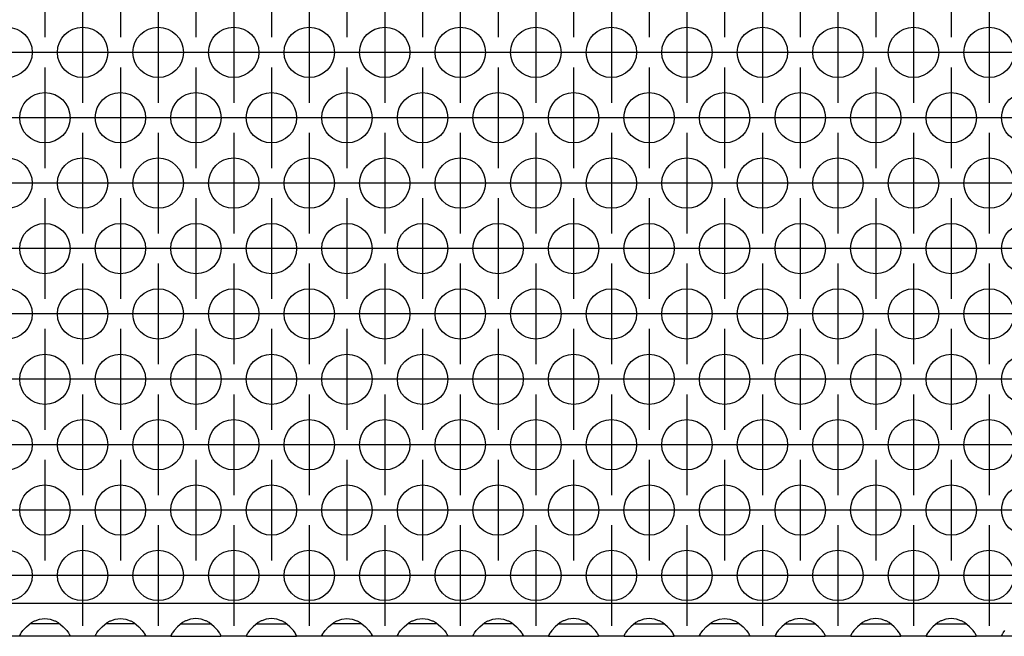
# Model space of a CAD drawing. Units: millimetres. Extents: x -5 to 589, y -7 to 413.
# Drawn here: x 64 to 79, y 256 to 266 of the extents above; entities that cross this region are included whole.
import ezdxf

# ---------------------------------------------------------------- set-up
doc = ezdxf.new("R2010")
doc.units = ezdxf.units.MM
doc.linetypes.add('DOT_CENTER', pattern=[14, 12, -1, 0, -1])
doc.layers.add('1', color=7, linetype='Continuous')

# ---------------------------------------------------------------- blocks, each defined once
blk = doc.blocks.new('ansaugblende_lochung_rv4_6_bg66_wandstehend_02__49', base_point=(275, 1279.75))
at = {"color": 1, "linetype": 'Continuous'}
for p, q in [((1902, 1282.35), (278, 1282.35)), ((320.081, 1281.116), (320.5, 1281.166)), ((320.5, 1281.166), (320.919, 1281.116)), ((326.081, 1281.116), (326.5, 1281.166)), ((326.5, 1281.166), (326.919, 1281.116)), ((332.5, 1281.166), (332.081, 1281.116)), ((332.919, 1281.116), (332.5, 1281.166)), ((338.5, 1281.166), (338.081, 1281.116)), ((338.919, 1281.116), (338.5, 1281.166)), ((344.081, 1281.116), (344.5, 1281.166)), ((344.5, 1281.166), (344.919, 1281.116)), ((350.081, 1281.116), (350.5, 1281.166)), ((350.5, 1281.166), (350.919, 1281.116)), ((356.081, 1281.116), (356.5, 1281.166)), ((356.5, 1281.166), (356.919, 1281.116)), ((362.5, 1281.166), (362.081, 1281.116)), ((362.919, 1281.116), (362.5, 1281.166)), ((368.5, 1281.166), (368.081, 1281.116)), ((368.919, 1281.116), (368.5, 1281.166)), ((374.081, 1281.116), (374.5, 1281.166)), ((374.5, 1281.166), (374.919, 1281.116)), ((380.5, 1281.166), (380.081, 1281.116)), ((380.919, 1281.116), (380.5, 1281.166)), ((386.5, 1281.166), (386.081, 1281.116)), ((386.919, 1281.116), (386.5, 1281.166)), ((392.5, 1281.166), (392.081, 1281.116)), ((392.919, 1281.116), (392.5, 1281.166)), ((318.762, 1280.207), (319.041, 1280.515)), ((319.041, 1280.515), (319.442, 1280.836)), ((319.735, 1280.75), (319.334, 1280.75)), ((319.442, 1280.836), (319.68, 1280.971)), ((319.68, 1280.971), (319.729, 1280.993)), ((319.729, 1280.993), (320.081, 1281.116)), ((321.265, 1280.75), (319.735, 1280.75)), ((320.919, 1281.116), (321.271, 1280.993)), ((321.666, 1280.75), (321.265, 1280.75)), ((321.271, 1280.993), (321.32, 1280.971)), ((321.32, 1280.971), (321.558, 1280.836)), ((321.558, 1280.836), (321.959, 1280.515)), ((321.959, 1280.515), (322.238, 1280.207)), ((324.762, 1280.207), (325.041, 1280.515)), ((325.041, 1280.515), (325.442, 1280.836)), ((325.735, 1280.75), (325.334, 1280.75)), ((325.442, 1280.836), (325.68, 1280.971)), ((325.68, 1280.971), (325.729, 1280.993)), ((325.729, 1280.993), (326.081, 1281.116)), ((327.265, 1280.75), (325.735, 1280.75)), ((326.919, 1281.116), (327.271, 1280.993)), ((327.666, 1280.75), (327.265, 1280.75)), ((327.271, 1280.993), (327.32, 1280.971)), ((327.32, 1280.971), (327.558, 1280.836)), ((327.558, 1280.836), (327.959, 1280.515)), ((327.959, 1280.515), (328.238, 1280.207)), ((331.041, 1280.515), (330.762, 1280.207)), ((331.442, 1280.836), (331.041, 1280.515)), ((331.334, 1280.75), (331.735, 1280.75)), ((331.68, 1280.971), (331.442, 1280.836)), ((331.729, 1280.993), (331.68, 1280.971)), ((332.081, 1281.116), (331.729, 1280.993)), ((331.735, 1280.75), (333.265, 1280.75)), ((333.271, 1280.993), (332.919, 1281.116)), ((333.265, 1280.75), (333.666, 1280.75)), ((333.32, 1280.971), (333.271, 1280.993)), ((333.558, 1280.836), (333.32, 1280.971)), ((333.959, 1280.515), (333.558, 1280.836)), ((334.238, 1280.207), (333.959, 1280.515)), ((337.041, 1280.515), (336.762, 1280.207)), ((337.442, 1280.836), (337.041, 1280.515)), ((337.334, 1280.75), (337.735, 1280.75)), ((337.68, 1280.971), (337.442, 1280.836)), ((337.729, 1280.993), (337.68, 1280.971)), ((338.081, 1281.116), (337.729, 1280.993)), ((337.735, 1280.75), (339.265, 1280.75)), ((339.271, 1280.993), (338.919, 1281.116)), ((339.265, 1280.75), (339.666, 1280.75)), ((339.32, 1280.971), (339.271, 1280.993)), ((339.558, 1280.836), (339.32, 1280.971)), ((339.959, 1280.515), (339.558, 1280.836)), ((340.238, 1280.207), (339.959, 1280.515)), ((342.762, 1280.207), (343.041, 1280.515)), ((343.041, 1280.515), (343.442, 1280.836)), ((343.735, 1280.75), (343.334, 1280.75)), ((343.442, 1280.836), (343.68, 1280.971)), ((343.68, 1280.971), (343.729, 1280.993)), ((343.729, 1280.993), (344.081, 1281.116)), ((345.265, 1280.75), (343.735, 1280.75)), ((344.919, 1281.116), (345.271, 1280.993)), ((345.666, 1280.75), (345.265, 1280.75)), ((345.271, 1280.993), (345.32, 1280.971)), ((345.32, 1280.971), (345.558, 1280.836)), ((345.558, 1280.836), (345.959, 1280.515)), ((345.959, 1280.515), (346.238, 1280.207)), ((348.762, 1280.207), (349.041, 1280.515)), ((349.041, 1280.515), (349.442, 1280.836)), ((349.735, 1280.75), (349.334, 1280.75)), ((349.442, 1280.836), (349.68, 1280.971)), ((349.68, 1280.971), (349.729, 1280.993)), ((349.729, 1280.993), (350.081, 1281.116)), ((351.265, 1280.75), (349.735, 1280.75)), ((350.919, 1281.116), (351.271, 1280.993)), ((351.666, 1280.75), (351.265, 1280.75)), ((351.271, 1280.993), (351.32, 1280.971)), ((351.32, 1280.971), (351.558, 1280.836)), ((351.558, 1280.836), (351.959, 1280.515)), ((351.959, 1280.515), (352.238, 1280.207)), ((354.762, 1280.207), (355.041, 1280.515)), ((355.041, 1280.515), (355.442, 1280.836)), ((355.735, 1280.75), (355.334, 1280.75)), ((355.442, 1280.836), (355.68, 1280.971)), ((355.68, 1280.971), (355.729, 1280.993)), ((355.729, 1280.993), (356.081, 1281.116)), ((357.265, 1280.75), (355.735, 1280.75)), ((356.919, 1281.116), (357.271, 1280.993)), ((357.666, 1280.75), (357.265, 1280.75)), ((357.271, 1280.993), (357.32, 1280.971)), ((357.32, 1280.971), (357.558, 1280.836)), ((357.558, 1280.836), (357.959, 1280.515)), ((357.959, 1280.515), (358.238, 1280.207)), ((361.041, 1280.515), (360.762, 1280.207)), ((361.442, 1280.836), (361.041, 1280.515)), ((361.334, 1280.75), (361.735, 1280.75)), ((361.68, 1280.971), (361.442, 1280.836)), ((361.729, 1280.993), (361.68, 1280.971)), ((362.081, 1281.116), (361.729, 1280.993)), ((361.735, 1280.75), (363.265, 1280.75)), ((363.271, 1280.993), (362.919, 1281.116)), ((363.265, 1280.75), (363.666, 1280.75)), ((363.32, 1280.971), (363.271, 1280.993)), ((363.558, 1280.836), (363.32, 1280.971)), ((363.959, 1280.515), (363.558, 1280.836)), ((364.238, 1280.207), (363.959, 1280.515)), ((367.041, 1280.515), (366.762, 1280.207)), ((367.442, 1280.836), (367.041, 1280.515)), ((367.334, 1280.75), (367.735, 1280.75)), ((367.68, 1280.971), (367.442, 1280.836)), ((367.729, 1280.993), (367.68, 1280.971)), ((368.081, 1281.116), (367.729, 1280.993)), ((367.735, 1280.75), (369.265, 1280.75)), ((369.271, 1280.993), (368.919, 1281.116)), ((369.265, 1280.75), (369.666, 1280.75)), ((369.32, 1280.971), (369.271, 1280.993)), ((369.558, 1280.836), (369.32, 1280.971)), ((369.959, 1280.515), (369.558, 1280.836)), ((370.238, 1280.207), (369.959, 1280.515)), ((372.762, 1280.207), (373.041, 1280.515)), ((373.041, 1280.515), (373.442, 1280.836)), ((373.735, 1280.75), (373.334, 1280.75)), ((373.442, 1280.836), (373.68, 1280.971)), ((373.68, 1280.971), (373.729, 1280.993)), ((373.729, 1280.993), (374.081, 1281.116)), ((375.265, 1280.75), (373.735, 1280.75)), ((374.919, 1281.116), (375.271, 1280.993)), ((375.666, 1280.75), (375.265, 1280.75)), ((375.271, 1280.993), (375.32, 1280.971)), ((375.32, 1280.971), (375.558, 1280.836)), ((375.558, 1280.836), (375.959, 1280.515)), ((375.959, 1280.515), (376.238, 1280.207)), ((379.041, 1280.515), (378.762, 1280.207)), ((379.442, 1280.836), (379.041, 1280.515)), ((379.334, 1280.75), (379.735, 1280.75)), ((379.68, 1280.971), (379.442, 1280.836)), ((379.729, 1280.993), (379.68, 1280.971)), ((380.081, 1281.116), (379.729, 1280.993)), ((379.735, 1280.75), (381.265, 1280.75)), ((381.271, 1280.993), (380.919, 1281.116)), ((381.265, 1280.75), (381.666, 1280.75)), ((381.32, 1280.971), (381.271, 1280.993)), ((381.558, 1280.836), (381.32, 1280.971)), ((381.959, 1280.515), (381.558, 1280.836)), ((382.238, 1280.207), (381.959, 1280.515)), ((385.041, 1280.515), (384.762, 1280.207)), ((385.442, 1280.836), (385.041, 1280.515)), ((385.334, 1280.75), (385.735, 1280.75)), ((385.68, 1280.971), (385.442, 1280.836)), ((385.729, 1280.993), (385.68, 1280.971)), ((386.081, 1281.116), (385.729, 1280.993)), ((385.735, 1280.75), (387.265, 1280.75)), ((387.271, 1280.993), (386.919, 1281.116)), ((387.265, 1280.75), (387.666, 1280.75)), ((387.32, 1280.971), (387.271, 1280.993)), ((387.558, 1280.836), (387.32, 1280.971)), ((387.959, 1280.515), (387.558, 1280.836)), ((388.238, 1280.207), (387.959, 1280.515)), ((391.041, 1280.515), (390.762, 1280.207)), ((391.442, 1280.836), (391.041, 1280.515)), ((391.334, 1280.75), (391.735, 1280.75)), ((391.68, 1280.971), (391.442, 1280.836)), ((391.729, 1280.993), (391.68, 1280.971)), ((392.081, 1281.116), (391.729, 1280.993)), ((391.735, 1280.75), (393.265, 1280.75)), ((393.271, 1280.993), (392.919, 1281.116)), ((393.265, 1280.75), (393.666, 1280.75)), ((393.32, 1280.971), (393.271, 1280.993)), ((393.558, 1280.836), (393.32, 1280.971)), ((393.959, 1280.515), (393.558, 1280.836)), ((394.238, 1280.207), (393.959, 1280.515)), ((318.514, 1279.75), (316.486, 1279.75)), ((318.514, 1279.821), (318.582, 1279.949)), ((318.521, 1279.833), (318.514, 1279.786)), ((318.514, 1279.786), (318.514, 1279.821)), ((318.514, 1279.75), (318.514, 1279.786)), ((322.486, 1279.75), (318.514, 1279.75)), ((318.582, 1279.949), (318.592, 1279.965)), ((318.592, 1279.965), (318.627, 1280.021)), ((318.627, 1280.021), (318.762, 1280.207)), ((322.238, 1280.207), (322.373, 1280.021)), ((322.373, 1280.021), (322.408, 1279.965)), ((322.408, 1279.965), (322.418, 1279.949)), ((322.418, 1279.949), (322.486, 1279.821)), ((322.486, 1279.786), (322.479, 1279.833)), ((322.486, 1279.821), (322.486, 1279.786)), ((322.486, 1279.786), (322.486, 1279.75)), ((324.514, 1279.75), (322.486, 1279.75)), ((324.514, 1279.821), (324.582, 1279.949)), ((324.521, 1279.833), (324.514, 1279.786)), ((324.514, 1279.786), (324.514, 1279.821)), ((324.514, 1279.75), (324.514, 1279.786)), ((328.486, 1279.75), (324.514, 1279.75)), ((324.582, 1279.949), (324.592, 1279.965)), ((324.592, 1279.965), (324.627, 1280.021)), ((324.627, 1280.021), (324.762, 1280.207)), ((328.238, 1280.207), (328.373, 1280.021)), ((328.373, 1280.021), (328.408, 1279.965)), ((328.408, 1279.965), (328.418, 1279.949)), ((328.418, 1279.949), (328.486, 1279.821)), ((328.486, 1279.786), (328.479, 1279.833)), ((328.486, 1279.821), (328.486, 1279.786)), ((328.486, 1279.786), (328.486, 1279.75)), ((330.514, 1279.75), (328.486, 1279.75)), ((330.582, 1279.949), (330.514, 1279.821)), ((330.521, 1279.833), (330.514, 1279.786)), ((330.514, 1279.821), (330.514, 1279.786)), ((330.514, 1279.786), (330.514, 1279.75)), ((330.514, 1279.75), (334.486, 1279.75)), ((330.592, 1279.965), (330.582, 1279.949)), ((330.627, 1280.021), (330.592, 1279.965)), ((330.762, 1280.207), (330.627, 1280.021)), ((334.373, 1280.021), (334.238, 1280.207)), ((334.408, 1279.965), (334.373, 1280.021)), ((334.418, 1279.949), (334.408, 1279.965)), ((334.486, 1279.821), (334.418, 1279.949)), ((334.486, 1279.786), (334.479, 1279.833)), ((334.486, 1279.786), (334.486, 1279.821)), ((334.486, 1279.75), (334.486, 1279.786)), ((336.514, 1279.75), (334.486, 1279.75)), ((336.582, 1279.949), (336.514, 1279.821)), ((336.521, 1279.833), (336.514, 1279.786)), ((336.514, 1279.821), (336.514, 1279.786)), ((336.514, 1279.786), (336.514, 1279.75)), ((336.514, 1279.75), (340.486, 1279.75)), ((336.592, 1279.965), (336.582, 1279.949)), ((336.627, 1280.021), (336.592, 1279.965)), ((336.762, 1280.207), (336.627, 1280.021)), ((340.373, 1280.021), (340.238, 1280.207)), ((340.408, 1279.965), (340.373, 1280.021)), ((340.418, 1279.949), (340.408, 1279.965)), ((340.486, 1279.821), (340.418, 1279.949)), ((340.486, 1279.786), (340.479, 1279.833)), ((340.486, 1279.786), (340.486, 1279.821)), ((340.486, 1279.75), (340.486, 1279.786)), ((342.514, 1279.75), (340.486, 1279.75)), ((342.514, 1279.821), (342.582, 1279.949)), ((342.521, 1279.833), (342.514, 1279.786)), ((342.514, 1279.786), (342.514, 1279.821)), ((342.514, 1279.75), (342.514, 1279.786)), ((346.486, 1279.75), (342.514, 1279.75)), ((342.582, 1279.949), (342.592, 1279.965)), ((342.592, 1279.965), (342.627, 1280.021)), ((342.627, 1280.021), (342.762, 1280.207)), ((346.238, 1280.207), (346.373, 1280.021)), ((346.373, 1280.021), (346.408, 1279.965)), ((346.408, 1279.965), (346.418, 1279.949)), ((346.418, 1279.949), (346.486, 1279.821)), ((346.486, 1279.786), (346.479, 1279.833)), ((346.486, 1279.821), (346.486, 1279.786)), ((346.486, 1279.786), (346.486, 1279.75)), ((348.514, 1279.75), (346.486, 1279.75)), ((348.514, 1279.821), (348.582, 1279.949)), ((348.521, 1279.833), (348.514, 1279.786)), ((348.514, 1279.786), (348.514, 1279.821)), ((348.514, 1279.75), (348.514, 1279.786)), ((352.486, 1279.75), (348.514, 1279.75)), ((348.582, 1279.949), (348.592, 1279.965)), ((348.592, 1279.965), (348.627, 1280.021)), ((348.627, 1280.021), (348.762, 1280.207)), ((352.238, 1280.207), (352.373, 1280.021)), ((352.373, 1280.021), (352.408, 1279.965)), ((352.408, 1279.965), (352.418, 1279.949)), ((352.418, 1279.949), (352.486, 1279.821)), ((352.486, 1279.786), (352.479, 1279.833)), ((352.486, 1279.821), (352.486, 1279.786)), ((352.486, 1279.786), (352.486, 1279.75)), ((354.514, 1279.75), (352.486, 1279.75)), ((354.514, 1279.821), (354.582, 1279.949)), ((354.521, 1279.833), (354.514, 1279.786)), ((354.514, 1279.786), (354.514, 1279.821)), ((354.514, 1279.75), (354.514, 1279.786)), ((358.486, 1279.75), (354.514, 1279.75)), ((354.582, 1279.949), (354.592, 1279.965)), ((354.592, 1279.965), (354.627, 1280.021)), ((354.627, 1280.021), (354.762, 1280.207)), ((358.238, 1280.207), (358.373, 1280.021)), ((358.373, 1280.021), (358.408, 1279.965)), ((358.408, 1279.965), (358.418, 1279.949)), ((358.418, 1279.949), (358.486, 1279.821)), ((358.486, 1279.786), (358.479, 1279.833)), ((358.486, 1279.821), (358.486, 1279.786)), ((358.486, 1279.786), (358.486, 1279.75)), ((360.514, 1279.75), (358.486, 1279.75)), ((360.582, 1279.949), (360.514, 1279.821)), ((360.514, 1279.786), (360.521, 1279.833)), ((360.514, 1279.821), (360.514, 1279.786)), ((360.514, 1279.786), (360.514, 1279.75)), ((360.514, 1279.75), (364.486, 1279.75)), ((360.592, 1279.965), (360.582, 1279.949)), ((360.627, 1280.021), (360.592, 1279.965)), ((360.762, 1280.207), (360.627, 1280.021)), ((364.373, 1280.021), (364.238, 1280.207)), ((364.408, 1279.965), (364.373, 1280.021)), ((364.418, 1279.949), (364.408, 1279.965)), ((364.486, 1279.821), (364.418, 1279.949)), ((364.479, 1279.833), (364.486, 1279.786)), ((364.486, 1279.786), (364.486, 1279.821)), ((364.486, 1279.75), (364.486, 1279.786)), ((366.514, 1279.75), (364.486, 1279.75)), ((366.582, 1279.949), (366.514, 1279.821)), ((366.521, 1279.833), (366.514, 1279.786)), ((366.514, 1279.821), (366.514, 1279.786)), ((366.514, 1279.786), (366.514, 1279.75)), ((366.514, 1279.75), (370.486, 1279.75)), ((366.592, 1279.965), (366.582, 1279.949)), ((366.627, 1280.021), (366.592, 1279.965)), ((366.762, 1280.207), (366.627, 1280.021)), ((370.373, 1280.021), (370.238, 1280.207)), ((370.408, 1279.965), (370.373, 1280.021)), ((370.418, 1279.949), (370.408, 1279.965)), ((370.486, 1279.821), (370.418, 1279.949)), ((370.486, 1279.786), (370.479, 1279.833)), ((370.486, 1279.786), (370.486, 1279.821)), ((370.486, 1279.75), (370.486, 1279.786)), ((372.514, 1279.75), (370.486, 1279.75)), ((372.514, 1279.821), (372.582, 1279.949)), ((372.521, 1279.833), (372.514, 1279.786)), ((372.514, 1279.786), (372.514, 1279.821)), ((372.514, 1279.75), (372.514, 1279.786)), ((376.486, 1279.75), (372.514, 1279.75)), ((372.582, 1279.949), (372.592, 1279.965)), ((372.592, 1279.965), (372.627, 1280.021)), ((372.627, 1280.021), (372.762, 1280.207)), ((376.238, 1280.207), (376.373, 1280.021)), ((376.373, 1280.021), (376.408, 1279.965)), ((376.408, 1279.965), (376.418, 1279.949)), ((376.418, 1279.949), (376.486, 1279.821)), ((376.486, 1279.786), (376.479, 1279.833)), ((376.486, 1279.821), (376.486, 1279.786)), ((376.486, 1279.786), (376.486, 1279.75)), ((378.514, 1279.75), (376.486, 1279.75)), ((378.582, 1279.949), (378.514, 1279.821)), ((378.521, 1279.833), (378.514, 1279.786)), ((378.514, 1279.821), (378.514, 1279.786)), ((378.514, 1279.786), (378.514, 1279.75)), ((378.514, 1279.75), (382.486, 1279.75)), ((378.592, 1279.965), (378.582, 1279.949)), ((378.627, 1280.021), (378.592, 1279.965)), ((378.762, 1280.207), (378.627, 1280.021)), ((382.373, 1280.021), (382.238, 1280.207)), ((382.408, 1279.965), (382.373, 1280.021)), ((382.418, 1279.949), (382.408, 1279.965)), ((382.486, 1279.821), (382.418, 1279.949)), ((382.486, 1279.786), (382.479, 1279.833)), ((382.486, 1279.786), (382.486, 1279.821)), ((382.486, 1279.75), (382.486, 1279.786)), ((384.514, 1279.75), (382.486, 1279.75)), ((384.582, 1279.949), (384.514, 1279.821)), ((384.521, 1279.833), (384.514, 1279.786)), ((384.514, 1279.821), (384.514, 1279.786)), ((384.514, 1279.786), (384.514, 1279.75)), ((384.514, 1279.75), (388.486, 1279.75)), ((384.592, 1279.965), (384.582, 1279.949)), ((384.627, 1280.021), (384.592, 1279.965)), ((384.762, 1280.207), (384.627, 1280.021)), ((388.373, 1280.021), (388.238, 1280.207)), ((388.408, 1279.965), (388.373, 1280.021)), ((388.418, 1279.949), (388.408, 1279.965)), ((388.486, 1279.821), (388.418, 1279.949)), ((388.486, 1279.786), (388.479, 1279.833)), ((388.486, 1279.786), (388.486, 1279.821)), ((388.486, 1279.75), (388.486, 1279.786)), ((390.514, 1279.75), (388.486, 1279.75)), ((390.582, 1279.949), (390.514, 1279.821)), ((390.521, 1279.833), (390.514, 1279.786)), ((390.514, 1279.821), (390.514, 1279.786)), ((390.514, 1279.786), (390.514, 1279.75)), ((390.514, 1279.75), (394.486, 1279.75)), ((390.592, 1279.965), (390.582, 1279.949)), ((390.627, 1280.021), (390.592, 1279.965)), ((390.762, 1280.207), (390.627, 1280.021)), ((394.373, 1280.021), (394.238, 1280.207)), ((394.408, 1279.965), (394.373, 1280.021)), ((394.418, 1279.949), (394.408, 1279.965)), ((394.486, 1279.821), (394.418, 1279.949)), ((394.486, 1279.786), (394.479, 1279.833)), ((394.486, 1279.786), (394.486, 1279.821)), ((394.486, 1279.75), (394.486, 1279.786)), ((396.514, 1279.75), (394.486, 1279.75)), ((396.514, 1279.821), (396.582, 1279.949)), ((396.514, 1279.786), (396.521, 1279.833)), ((396.514, 1279.786), (396.514, 1279.821)), ((396.514, 1279.75), (396.514, 1279.786)), ((400.486, 1279.75), (396.514, 1279.75)), ((396.582, 1279.949), (396.592, 1279.965)), ((396.592, 1279.965), (396.627, 1280.021)), ((396.627, 1280.021), (396.762, 1280.207))]:
    blk.add_line(p, q, dxfattribs=at)
for centre in [(317.5, 1326.152), (323.5, 1326.152), (329.5, 1326.152), (335.5, 1326.152), (341.5, 1326.152), (347.5, 1326.152), (353.5, 1326.152), (359.5, 1326.152), (365.5, 1326.152), (371.5, 1326.152), (377.5, 1326.152), (383.5, 1326.152), (389.5, 1326.152), (395.5, 1326.152), (320.5, 1320.956), (326.5, 1320.956), (332.5, 1320.956), (338.5, 1320.956), (344.5, 1320.956), (350.5, 1320.956), (356.5, 1320.956), (362.5, 1320.956), (368.5, 1320.956), (374.5, 1320.956), (380.5, 1320.956), (386.5, 1320.956), (392.5, 1320.956), (398.5, 1320.956), (317.5, 1315.76), (323.5, 1315.76), (329.5, 1315.76), (335.5, 1315.76), (341.5, 1315.76), (347.5, 1315.76), (353.5, 1315.76), (359.5, 1315.76), (365.5, 1315.76), (371.5, 1315.76), (377.5, 1315.76), (383.5, 1315.76), (389.5, 1315.76), (395.5, 1315.76), (320.5, 1310.563), (326.5, 1310.563), (332.5, 1310.563), (338.5, 1310.563), (344.5, 1310.563), (350.5, 1310.563), (356.5, 1310.563), (362.5, 1310.563), (368.5, 1310.563), (374.5, 1310.563), (380.5, 1310.563), (386.5, 1310.563), (392.5, 1310.563), (398.5, 1310.563), (317.5, 1305.367), (323.5, 1305.367), (329.5, 1305.367), (335.5, 1305.367), (341.5, 1305.367), (347.5, 1305.367), (353.5, 1305.367), (359.5, 1305.367), (365.5, 1305.367), (371.5, 1305.367), (377.5, 1305.367), (383.5, 1305.367), (389.5, 1305.367), (395.5, 1305.367), (320.5, 1300.171), (326.5, 1300.171), (332.5, 1300.171), (338.5, 1300.171), (344.5, 1300.171), (350.5, 1300.171), (356.5, 1300.171), (362.5, 1300.171), (368.5, 1300.171), (374.5, 1300.171), (380.5, 1300.171), (386.5, 1300.171), (392.5, 1300.171), (398.5, 1300.171), (317.5, 1294.975), (323.5, 1294.975), (329.5, 1294.975), (335.5, 1294.975), (341.5, 1294.975), (347.5, 1294.975), (353.5, 1294.975), (359.5, 1294.975), (365.5, 1294.975), (371.5, 1294.975), (377.5, 1294.975), (383.5, 1294.975), (389.5, 1294.975), (395.5, 1294.975), (320.5, 1289.779), (326.5, 1289.779), (332.5, 1289.779), (338.5, 1289.779), (344.5, 1289.779), (350.5, 1289.779), (356.5, 1289.779), (362.5, 1289.779), (368.5, 1289.779), (374.5, 1289.779), (380.5, 1289.779), (386.5, 1289.779), (392.5, 1289.779), (398.5, 1289.779), (317.5, 1284.583), (323.5, 1284.583), (329.5, 1284.583), (335.5, 1284.583), (341.5, 1284.583), (347.5, 1284.583), (353.5, 1284.583), (359.5, 1284.583), (365.5, 1284.583), (371.5, 1284.583), (377.5, 1284.583), (383.5, 1284.583), (389.5, 1284.583), (395.5, 1284.583)]:
    blk.add_circle(centre, 2, dxfattribs=at)
at = {"layer": '1', "color": 2, "linetype": 'DOT_CENTER'}
for p, q in [((320.5, 1335.348), (320.5, 1327.348)), ((326.5, 1335.348), (326.5, 1327.348)), ((332.5, 1335.348), (332.5, 1327.348)), ((338.5, 1335.348), (338.5, 1327.348)), ((344.5, 1335.348), (344.5, 1327.348)), ((350.5, 1335.348), (350.5, 1327.348)), ((356.5, 1335.348), (356.5, 1327.348)), ((362.5, 1335.348), (362.5, 1327.348)), ((368.5, 1335.348), (368.5, 1327.348)), ((374.5, 1335.348), (374.5, 1327.348)), ((380.5, 1335.348), (380.5, 1327.348)), ((386.5, 1335.348), (386.5, 1327.348)), ((392.5, 1335.348), (392.5, 1327.348)), ((323.5, 1330.152), (323.5, 1322.152)), ((329.5, 1330.152), (329.5, 1322.152)), ((335.5, 1330.152), (335.5, 1322.152)), ((341.5, 1330.152), (341.5, 1322.152)), ((347.5, 1330.152), (347.5, 1322.152)), ((353.5, 1330.152), (353.5, 1322.152)), ((359.5, 1330.152), (359.5, 1322.152)), ((365.5, 1330.152), (365.5, 1322.152)), ((371.5, 1330.152), (371.5, 1322.152)), ((377.5, 1330.152), (377.5, 1322.152)), ((383.5, 1330.152), (383.5, 1322.152)), ((389.5, 1330.152), (389.5, 1322.152)), ((395.5, 1330.152), (395.5, 1322.152)), ((321.5, 1326.152), (313.5, 1326.152)), ((327.5, 1326.152), (319.5, 1326.152)), ((333.5, 1326.152), (325.5, 1326.152)), ((339.5, 1326.152), (331.5, 1326.152)), ((345.5, 1326.152), (337.5, 1326.152)), ((351.5, 1326.152), (343.5, 1326.152)), ((357.5, 1326.152), (349.5, 1326.152)), ((363.5, 1326.152), (355.5, 1326.152)), ((369.5, 1326.152), (361.5, 1326.152)), ((375.5, 1326.152), (367.5, 1326.152)), ((381.5, 1326.152), (373.5, 1326.152)), ((387.5, 1326.152), (379.5, 1326.152)), ((393.5, 1326.152), (385.5, 1326.152)), ((399.5, 1326.152), (391.5, 1326.152)), ((320.5, 1324.956), (320.5, 1316.956)), ((326.5, 1324.956), (326.5, 1316.956)), ((332.5, 1324.956), (332.5, 1316.956)), ((338.5, 1324.956), (338.5, 1316.956)), ((344.5, 1324.956), (344.5, 1316.956)), ((350.5, 1324.956), (350.5, 1316.956)), ((356.5, 1324.956), (356.5, 1316.956)), ((362.5, 1324.956), (362.5, 1316.956)), ((368.5, 1324.956), (368.5, 1316.956)), ((374.5, 1324.956), (374.5, 1316.956)), ((380.5, 1324.956), (380.5, 1316.956)), ((386.5, 1324.956), (386.5, 1316.956)), ((392.5, 1324.956), (392.5, 1316.956)), ((318.5, 1320.956), (310.5, 1320.956)), ((324.5, 1320.956), (316.5, 1320.956)), ((330.5, 1320.956), (322.5, 1320.956)), ((336.5, 1320.956), (328.5, 1320.956)), ((342.5, 1320.956), (334.5, 1320.956)), ((348.5, 1320.956), (340.5, 1320.956)), ((354.5, 1320.956), (346.5, 1320.956)), ((360.5, 1320.956), (352.5, 1320.956)), ((366.5, 1320.956), (358.5, 1320.956)), ((372.5, 1320.956), (364.5, 1320.956)), ((378.5, 1320.956), (370.5, 1320.956)), ((384.5, 1320.956), (376.5, 1320.956)), ((390.5, 1320.956), (382.5, 1320.956)), ((396.5, 1320.956), (388.5, 1320.956)), ((402.5, 1320.956), (394.5, 1320.956)), ((323.5, 1319.76), (323.5, 1311.76)), ((329.5, 1319.76), (329.5, 1311.76)), ((335.5, 1319.76), (335.5, 1311.76)), ((341.5, 1319.76), (341.5, 1311.76)), ((347.5, 1319.76), (347.5, 1311.76)), ((353.5, 1319.76), (353.5, 1311.76)), ((359.5, 1319.76), (359.5, 1311.76)), ((365.5, 1319.76), (365.5, 1311.76)), ((371.5, 1319.76), (371.5, 1311.76)), ((377.5, 1319.76), (377.5, 1311.76)), ((383.5, 1319.76), (383.5, 1311.76)), ((389.5, 1319.76), (389.5, 1311.76)), ((395.5, 1319.76), (395.5, 1311.76)), ((321.5, 1315.76), (313.5, 1315.76)), ((327.5, 1315.76), (319.5, 1315.76)), ((333.5, 1315.76), (325.5, 1315.76)), ((339.5, 1315.76), (331.5, 1315.76)), ((345.5, 1315.76), (337.5, 1315.76)), ((351.5, 1315.76), (343.5, 1315.76)), ((357.5, 1315.76), (349.5, 1315.76)), ((363.5, 1315.76), (355.5, 1315.76)), ((369.5, 1315.76), (361.5, 1315.76)), ((375.5, 1315.76), (367.5, 1315.76)), ((381.5, 1315.76), (373.5, 1315.76)), ((387.5, 1315.76), (379.5, 1315.76)), ((393.5, 1315.76), (385.5, 1315.76)), ((399.5, 1315.76), (391.5, 1315.76)), ((320.5, 1314.563), (320.5, 1306.563)), ((326.5, 1314.563), (326.5, 1306.563)), ((332.5, 1314.563), (332.5, 1306.563)), ((338.5, 1314.563), (338.5, 1306.563)), ((344.5, 1314.563), (344.5, 1306.563)), ((350.5, 1314.563), (350.5, 1306.563)), ((356.5, 1314.563), (356.5, 1306.563)), ((362.5, 1314.563), (362.5, 1306.563)), ((368.5, 1314.563), (368.5, 1306.563)), ((374.5, 1314.563), (374.5, 1306.563)), ((380.5, 1314.563), (380.5, 1306.563)), ((386.5, 1314.563), (386.5, 1306.563)), ((392.5, 1314.563), (392.5, 1306.563)), ((318.5, 1310.563), (310.5, 1310.563)), ((324.5, 1310.563), (316.5, 1310.563)), ((330.5, 1310.563), (322.5, 1310.563)), ((336.5, 1310.563), (328.5, 1310.563)), ((342.5, 1310.563), (334.5, 1310.563)), ((348.5, 1310.563), (340.5, 1310.563)), ((354.5, 1310.563), (346.5, 1310.563)), ((360.5, 1310.563), (352.5, 1310.563)), ((366.5, 1310.563), (358.5, 1310.563)), ((372.5, 1310.563), (364.5, 1310.563)), ((378.5, 1310.563), (370.5, 1310.563)), ((384.5, 1310.563), (376.5, 1310.563)), ((390.5, 1310.563), (382.5, 1310.563)), ((396.5, 1310.563), (388.5, 1310.563)), ((402.5, 1310.563), (394.5, 1310.563)), ((323.5, 1309.367), (323.5, 1301.367)), ((329.5, 1309.367), (329.5, 1301.367)), ((335.5, 1309.367), (335.5, 1301.367)), ((341.5, 1309.367), (341.5, 1301.367)), ((347.5, 1309.367), (347.5, 1301.367)), ((353.5, 1309.367), (353.5, 1301.367)), ((359.5, 1309.367), (359.5, 1301.367)), ((365.5, 1309.367), (365.5, 1301.367)), ((371.5, 1309.367), (371.5, 1301.367)), ((377.5, 1309.367), (377.5, 1301.367)), ((383.5, 1309.367), (383.5, 1301.367)), ((389.5, 1309.367), (389.5, 1301.367)), ((395.5, 1309.367), (395.5, 1301.367)), ((321.5, 1305.367), (313.5, 1305.367)), ((327.5, 1305.367), (319.5, 1305.367)), ((333.5, 1305.367), (325.5, 1305.367)), ((339.5, 1305.367), (331.5, 1305.367)), ((345.5, 1305.367), (337.5, 1305.367)), ((351.5, 1305.367), (343.5, 1305.367)), ((357.5, 1305.367), (349.5, 1305.367)), ((363.5, 1305.367), (355.5, 1305.367)), ((369.5, 1305.367), (361.5, 1305.367)), ((375.5, 1305.367), (367.5, 1305.367)), ((381.5, 1305.367), (373.5, 1305.367)), ((387.5, 1305.367), (379.5, 1305.367)), ((393.5, 1305.367), (385.5, 1305.367)), ((399.5, 1305.367), (391.5, 1305.367)), ((320.5, 1304.171), (320.5, 1296.171)), ((326.5, 1304.171), (326.5, 1296.171)), ((332.5, 1304.171), (332.5, 1296.171)), ((338.5, 1304.171), (338.5, 1296.171)), ((344.5, 1304.171), (344.5, 1296.171)), ((350.5, 1304.171), (350.5, 1296.171)), ((356.5, 1304.171), (356.5, 1296.171)), ((362.5, 1304.171), (362.5, 1296.171)), ((368.5, 1304.171), (368.5, 1296.171)), ((374.5, 1304.171), (374.5, 1296.171)), ((380.5, 1304.171), (380.5, 1296.171)), ((386.5, 1304.171), (386.5, 1296.171)), ((392.5, 1304.171), (392.5, 1296.171)), ((318.5, 1300.171), (310.5, 1300.171)), ((324.5, 1300.171), (316.5, 1300.171)), ((330.5, 1300.171), (322.5, 1300.171)), ((336.5, 1300.171), (328.5, 1300.171)), ((342.5, 1300.171), (334.5, 1300.171)), ((348.5, 1300.171), (340.5, 1300.171)), ((354.5, 1300.171), (346.5, 1300.171)), ((360.5, 1300.171), (352.5, 1300.171)), ((366.5, 1300.171), (358.5, 1300.171)), ((372.5, 1300.171), (364.5, 1300.171)), ((378.5, 1300.171), (370.5, 1300.171)), ((384.5, 1300.171), (376.5, 1300.171)), ((390.5, 1300.171), (382.5, 1300.171)), ((396.5, 1300.171), (388.5, 1300.171)), ((402.5, 1300.171), (394.5, 1300.171)), ((323.5, 1298.975), (323.5, 1290.975)), ((329.5, 1298.975), (329.5, 1290.975)), ((335.5, 1298.975), (335.5, 1290.975)), ((341.5, 1298.975), (341.5, 1290.975)), ((347.5, 1298.975), (347.5, 1290.975)), ((353.5, 1298.975), (353.5, 1290.975)), ((359.5, 1298.975), (359.5, 1290.975)), ((365.5, 1298.975), (365.5, 1290.975)), ((371.5, 1298.975), (371.5, 1290.975)), ((377.5, 1298.975), (377.5, 1290.975)), ((383.5, 1298.975), (383.5, 1290.975)), ((389.5, 1298.975), (389.5, 1290.975)), ((395.5, 1298.975), (395.5, 1290.975)), ((321.5, 1294.975), (313.5, 1294.975)), ((327.5, 1294.975), (319.5, 1294.975)), ((333.5, 1294.975), (325.5, 1294.975)), ((339.5, 1294.975), (331.5, 1294.975)), ((345.5, 1294.975), (337.5, 1294.975)), ((351.5, 1294.975), (343.5, 1294.975)), ((357.5, 1294.975), (349.5, 1294.975)), ((363.5, 1294.975), (355.5, 1294.975)), ((369.5, 1294.975), (361.5, 1294.975)), ((375.5, 1294.975), (367.5, 1294.975)), ((381.5, 1294.975), (373.5, 1294.975)), ((387.5, 1294.975), (379.5, 1294.975)), ((393.5, 1294.975), (385.5, 1294.975)), ((399.5, 1294.975), (391.5, 1294.975)), ((320.5, 1293.779), (320.5, 1285.779)), ((326.5, 1293.779), (326.5, 1285.779)), ((332.5, 1293.779), (332.5, 1285.779)), ((338.5, 1293.779), (338.5, 1285.779)), ((344.5, 1293.779), (344.5, 1285.779)), ((350.5, 1293.779), (350.5, 1285.779)), ((356.5, 1293.779), (356.5, 1285.779)), ((362.5, 1293.779), (362.5, 1285.779)), ((368.5, 1293.779), (368.5, 1285.779)), ((374.5, 1293.779), (374.5, 1285.779)), ((380.5, 1293.779), (380.5, 1285.779)), ((386.5, 1293.779), (386.5, 1285.779)), ((392.5, 1293.779), (392.5, 1285.779)), ((318.5, 1289.779), (310.5, 1289.779)), ((324.5, 1289.779), (316.5, 1289.779)), ((330.5, 1289.779), (322.5, 1289.779)), ((336.5, 1289.779), (328.5, 1289.779)), ((342.5, 1289.779), (334.5, 1289.779)), ((348.5, 1289.779), (340.5, 1289.779)), ((354.5, 1289.779), (346.5, 1289.779)), ((360.5, 1289.779), (352.5, 1289.779)), ((366.5, 1289.779), (358.5, 1289.779)), ((372.5, 1289.779), (364.5, 1289.779)), ((378.5, 1289.779), (370.5, 1289.779)), ((384.5, 1289.779), (376.5, 1289.779)), ((390.5, 1289.779), (382.5, 1289.779)), ((396.5, 1289.779), (388.5, 1289.779)), ((402.5, 1289.779), (394.5, 1289.779)), ((323.5, 1288.583), (323.5, 1280.583)), ((329.5, 1288.583), (329.5, 1280.583)), ((335.5, 1288.583), (335.5, 1280.583)), ((341.5, 1288.583), (341.5, 1280.583)), ((347.5, 1288.583), (347.5, 1280.583)), ((353.5, 1288.583), (353.5, 1280.583)), ((359.5, 1288.583), (359.5, 1280.583)), ((365.5, 1288.583), (365.5, 1280.583)), ((371.5, 1288.583), (371.5, 1280.583)), ((377.5, 1288.583), (377.5, 1280.583)), ((383.5, 1288.583), (383.5, 1280.583)), ((389.5, 1288.583), (389.5, 1280.583)), ((395.5, 1288.583), (395.5, 1280.583)), ((321.5, 1284.583), (313.5, 1284.583)), ((327.5, 1284.583), (319.5, 1284.583)), ((333.5, 1284.583), (325.5, 1284.583)), ((339.5, 1284.583), (331.5, 1284.583)), ((345.5, 1284.583), (337.5, 1284.583)), ((351.5, 1284.583), (343.5, 1284.583)), ((357.5, 1284.583), (349.5, 1284.583)), ((363.5, 1284.583), (355.5, 1284.583)), ((369.5, 1284.583), (361.5, 1284.583)), ((375.5, 1284.583), (367.5, 1284.583)), ((381.5, 1284.583), (373.5, 1284.583)), ((387.5, 1284.583), (379.5, 1284.583)), ((393.5, 1284.583), (385.5, 1284.583)), ((399.5, 1284.583), (391.5, 1284.583))]:
    blk.add_line(p, q, dxfattribs=at)
blk = doc.blocks.new('verkleidung_umluft_bg66_wandstehend_an-re_kacontroller_links__54', base_point=(265, 1276.25))
blk.add_blockref('ansaugblende_lochung_rv4_6_bg66_wandstehend_02__49', (275, 1279.75))
blk = doc.blocks.new('Vorderansicht1', base_point=(1090, 1580))
blk.add_blockref('verkleidung_umluft_bg66_wandstehend_an-re_kacontroller_links__54', (265, 1276.25))

msp = doc.modelspace()

# ---------------------------------------------------------------- block references
at = {"xscale": 0.2, "yscale": 0.2, "zscale": 0.2}
msp.add_blockref('Vorderansicht1', (218, 316), dxfattribs=at)

doc.saveas('drawing.dxf')
